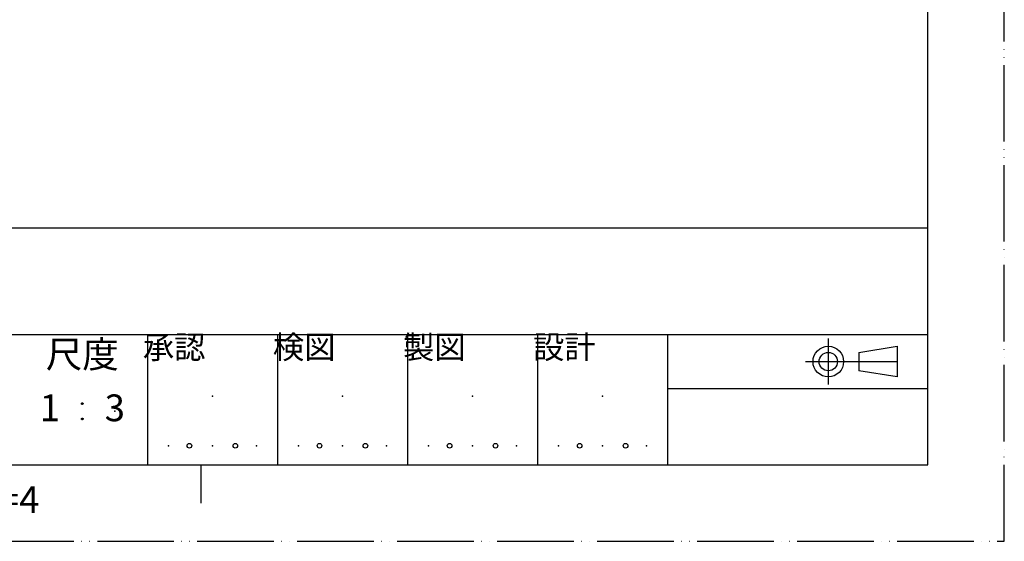
# Model space of a CAD drawing. Units: inches. Extents: x 0 to 630, y 0 to 891.
# Drawn here: x 244 to 630, y 0 to 205 of the extents above; entities that cross this region are included whole.
import ezdxf

# ---------------------------------------------------------------- set-up
doc = ezdxf.new("R2010")
doc.units = ezdxf.units.IN
doc.linetypes.add('DOT_CENTER', pattern=[14, 12, -1, 0, -1])
doc.linetypes.add('PHANTOM', pattern=[13, 10, -1, 0, -1, 0, -1])
doc.layers.add('1', color=7, linetype='Continuous')
doc.styles.add('CONVERTER_1', font='msmincho.ttc', dxfattribs={"width": 0.89})
doc.styles.add('CONVERTER_2', font='txt.shx', dxfattribs={"width": 0.9})

# ---------------------------------------------------------------- blocks, each defined once
blk = doc.blocks.new('_J__A4')
at = {"layer": '1', "color": 4, "linetype": 'PHANTOM'}
for p, q in [((210, 0), (210, 297)), ((0, 0), (210, 0))]:
    blk.add_line(p, q, dxfattribs=at)
at = {"layer": '1', "color": 7, "linetype": 'Continuous'}
for p, q in [((200, 10), (200, 148.5)), ((25, 41), (200, 41)), ((200, 27), (25, 27)), ((191, 24.7), (196, 25.5)), ((191, 24.7), (191, 22.3)), ((196, 25.5), (196, 21.5)), ((196, 21.5), (191, 22.3)), ((25, 10), (105, 10)), ((105, 10), (200, 10))]:
    blk.add_line(p, q, dxfattribs=at)
at = {"layer": '1', "color": 2, "linetype": 'Continuous'}
for p, q in [((98, 27), (98, 10)), ((115, 27), (115, 10)), ((132, 27), (132, 10)), ((149, 27), (149, 10)), ((166, 27), (166, 10)), ((166, 20), (200, 20)), ((105, 10), (105, 5))]:
    blk.add_line(p, q, dxfattribs=at)
at = {"layer": '1', "color": 2, "linetype": 'DOT_CENTER'}
for p, q in [((187, 26.5), (187, 20.5)), ((184, 23.5), (197, 23.5))]:
    blk.add_line(p, q, dxfattribs=at)
at = {"layer": '1', "color": 7, "linetype": 'Continuous'}
for centre, radius in [((187, 23.5), 2), ((187, 23.5), 1.2), ((103.5, 12.5), 0.3), ((109.5, 12.5), 0.3), ((120.5, 12.5), 0.3), ((126.5, 12.5), 0.3), ((137.5, 12.5), 0.3), ((143.5, 12.5), 0.3), ((154.5, 12.5), 0.3), ((160.5, 12.5), 0.3)]:
    blk.add_circle(centre, radius, dxfattribs=at)
at = {"layer": '1', "color": 7, "linetype": 'DOT_CENTER'}
for centre in [(89.5, 18), (89.5, 16)]:
    blk.add_circle(centre, 0.1, dxfattribs=at)
at = {"layer": '1', "color": 4}
for p in [(106.5, 19), (123.5, 19), (140.5, 19), (157.5, 19), (85.25, 17), (93.75, 17), (100.75, 12.5), (106.5, 12.5), (112.25, 12.5), (117.75, 12.5), (123.5, 12.5), (129.25, 12.5), (134.75, 12.5), (140.5, 12.5), (146.25, 12.5), (151.75, 12.5), (157.5, 12.5), (163.25, 12.5)]:
    blk.add_point(p, dxfattribs=at)
at = {"layer": '1', "color": 2, "attachment_point": 5, "style": 'CONVERTER_1'}
for s, insert, char_height, line_spacing_factor in [('承認', (101.5, 25), 3, 0.780312), ('検図', (118.5, 25), 3, 0.780312), ('製図', (135.5, 25), 3, 0.780312), ('設計', (152.5, 25), 3, 0.780312), ('尺度', (89.5, 24), 3.5, 0.720288)]:
    blk.add_mtext(s, dxfattribs=dict(at, insert=insert, char_height=char_height, line_spacing_factor=line_spacing_factor))
at = {"layer": '1', "color": 250, "insert": (25, 5), "char_height": 3.5, "attachment_point": 4, "line_spacing_factor": 0.720288, "style": 'CONVERTER_1'}
blk.add_mtext('備考欄の文字列 原点位置=4', dxfattribs=at)

msp = doc.modelspace()

# ---------------------------------------------------------------- block references
at = {"layer": '1', "xscale": 3, "yscale": 3, "zscale": 3}
msp.add_blockref('_J__A4', (0, 0), dxfattribs=at)

# ---------------------------------------------------------------- texts
at = {"layer": '1', "color": 7, "char_height": 10.5, "attachment_point": 5, "line_spacing_factor": 0.720288, "style": 'CONVERTER_2'}
for s, insert in [('1', (255.75, 51)), ('3', (281.25, 51))]:
    msp.add_mtext(s, dxfattribs=dict(at, insert=insert))

doc.saveas('drawing.dxf')
